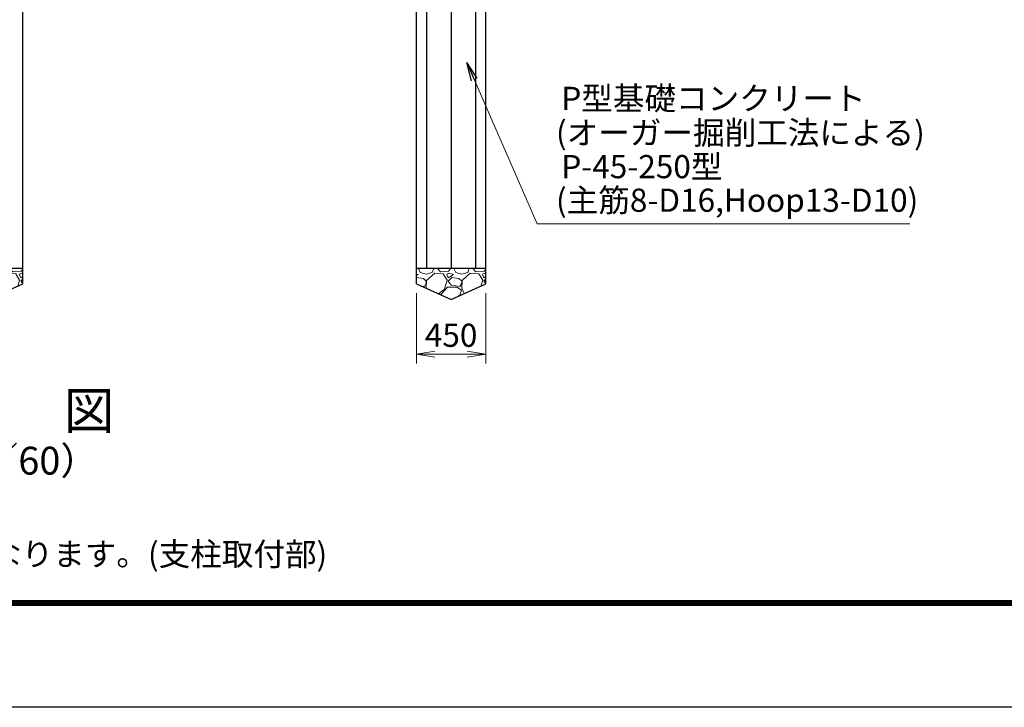
# Model space of a CAD drawing. Units: millimetres. Extents: x 0 to 25200, y 0 to 17820.
# Drawn here: x 5365 to 11744, y 0 to 4453 of the extents above; entities that cross this region are included whole.
import ezdxf
from ezdxf.enums import TextEntityAlignment as Align

# ---------------------------------------------------------------- set-up
doc = ezdxf.new("R2010")
doc.units = ezdxf.units.MM
doc.header["$LTSCALE"] = 5
doc.header["$MEASUREMENT"] = 0
doc.header["$PDMODE"] = 35
doc.layers.get('Defpoints').update_dxf_attribs({"color": 8})
for name, color, linetype in [('D-BGD', 7, 'Continuous'), ('D-STR4', 7, 'Continuous'), ('D-TTL', 2, 'Continuous')]:
    doc.layers.add(name, color=color, linetype=linetype)
for name, color, linetype, lineweight in [('D-DCR-HCH', 7, 'Continuous', 13), ('D-STR-DIM', 7, 'Continuous', 13), ('D-STR-TXT', 7, 'Continuous', 13), ('D-TTL-TXT', 7, 'Continuous', 13)]:
    doc.layers.add(name, color=color, linetype=linetype, lineweight=lineweight)
doc.styles.add('ゴシック', font='txt')
doc.dimstyles.new('STYLE', dxfattribs={"dimscale": 60, "dimtxt": 2.5, "dimasz": 2, "dimexe": 1, "dimexo": 1, "dimgap": 0.8, "dimtad": 1, "dimdsep": 46, "dimtxsty": 'ゴシック', "dimblk": 'OPEN', "dimcen": 1e-08, "dimclrd": 256, "dimclre": 256, "dimclrt": 256, "dimadec": 0, "dimazin": 2, "dimtfac": 1, "dimtmove": 2, "dimatfit": 3, "dimldrblk": 'OPEN', "dimfxl": 0, "dimtolj": 1, "dimtzin": 0, "dimlwd": -1, "dimlwe": -1, "dimarcsym": 0})

# ---------------------------------------------------------------- blocks, each defined once
blk = doc.blocks.new('_Open')
at = {"color": 0, "linetype": 'ByBlock', "lineweight": -2}
for p, q in [((-1, 0.167), (0, 0)), ((-1, -0.167), (0, 0)), ((0, 0), (-1, 0))]:
    blk.add_line(p, q, dxfattribs=at)
blk = doc.blocks.new('*D33')
at = {"layer": 'D-STR-DIM'}
for p, q in [((7935, 2681.7), (7935, 2226.3)), ((8385, 2681.7), (8385, 2226.3)), ((8055, 2286.3), (8265, 2286.3))]:
    blk.add_line(p, q, dxfattribs=at)
at = {"layer": 'Defpoints', "color": 0}
for p in [(7935, 2741.7), (8385, 2741.7), (8385, 2286.3)]:
    blk.add_point(p, dxfattribs=at)
at = {"layer": 'D-STR-DIM', "xscale": 120, "yscale": 120, "zscale": 120, "rotation": 180}
blk.add_blockref('_Open', (7935, 2286.3), dxfattribs=at)
at = {"layer": 'D-STR-DIM', "xscale": 120, "yscale": 120, "zscale": 120}
blk.add_blockref('_Open', (8385, 2286.3), dxfattribs=at)
at = {"layer": 'D-STR-DIM', "insert": (8160, 2409.3), "char_height": 150, "attachment_point": 5, "style": 'ゴシック'}
blk.add_mtext('\\A1;450', dxfattribs=at)

msp = doc.modelspace()

# ---------------------------------------------------------------- hatches: boundary and pattern name
at = {"layer": 'D-DCR-HCH'}
h = msp.add_hatch(dxfattribs=at)
h.set_pattern_fill('GRAVEL', color=256, scale=230)
h.set_pattern_definition([(228.01279, (13213.09, 16186.33), (-1840, -2070), [30.9433, -3063.3903]), (184.96974, (13192.389, 16163.329), (2760, 230), [53.0996, -5256.8627]), (132.51045, (13139.489, 16158.73), (2300, -2530), [37.4412, -3706.6875]), (267.27369, (13049.789, 16101.229), (230, 4600), [48.3547, -4787.1183]), (292.833654, (13047.489, 16052.929), (-1150, 2760), [47.4156, -4694.1558]), (357.27369, (13065.889, 16009.229), (-4600, 230), [48.3547, -4787.1183]), (37.69424, (13114.189, 16006.9294), (-2990, -2300), [63.9467, -6330.7152]), (72.25533, (13164.789, 16046.029), (1610, 5060), [60.3722, -5976.854]), (121.429566, (13183.189, 16103.529), (-1840, 2990), [48.5185, -4803.3368]), (175.23636, (13157.89, 16144.93), (2530, -230), [55.3914, -2714.1754]), (222.39744, (13102.689, 16149.5294), (-2760, -2530), [71.633, -7091.6763]), (138.81407, (13277.49, 16098.93), (-1610, 1380), [24.4492, -2420.4843]), (171.469234, (13259.089, 16115.029), (2990, -460), [46.5145, -4604.9476]), (225, (13213.09, 16121.93), (-3e-14, -230), [32.5268, -292.7423]), (203.1986, (13196.99, 16149.53), (1150, 460), [17.5163, -1734.1115]), (291.8014, (13180.89, 16142.63), (-230, 690), [24.7717, -1213.8162]), (30.96376, (13190.09, 16119.63), (690, 460), [40.2337, -1300.8853]), (161.56505, (13224.59, 16140.33), (460, -230), [29.093, -698.231]), (16.38954, (13047.489, 16142.63), (2300, 690), [40.756, -4034.8544]), (70.34618, (13086.589, 16154.13), (-920, -2530), [34.192, -3385.0038]), (293.1986, (13224.59, 16186.33), (-460, 1150), [35.0324, -1716.5954]), (343.61046, (13238.389, 16154.13), (-2300, 690), [40.756, -4034.8544]), (339.44395, (13047.49, 16000.03), (-1150, 460), [39.3024, -1925.8185]), (294.77514, (13084.289, 15986.23), (-1150, 2530), [32.931, -3260.168]), (66.8014, (13226.89, 15956.33), (460, 1150), [35.0324, -1716.5954]), (17.35402, (13240.689, 15988.53), (-2990, -920), [38.555, -3816.9474]), (69.44395, (13114.19, 15956.33), (-460, -1150), [19.6512, -1945.4697]), (101.30993, (13213.09, 15956.33), (-230, 920), [11.7277, -1161.0468]), (165.96376, (13210.79, 15967.83), (690, -230), [47.4156, -900.8986]), (186.00901, (13164.789, 15979.33), (2300, 230), [43.9415, -4350.2023]), (303.69007, (13190.09, 16098.93), (-230, 460), [33.171, -796.1057]), (353.157227, (13208.489, 16071.329), (3910, -460), [57.9126, -5733.3394]), (60.9454, (13265.99, 16064.43), (-920, -1610), [23.68, -2344.315]), (90, (13277.5, 16085.13), (-230, 230), [13.8, -216.2]), (120.25644, (13160.19, 15986.23), (920, -1610), [31.9525, -3163.3096]), (48.01279, (13144.09, 16013.83), (1840, 2070), [61.8866, -3032.447]), (0, (13185.5, 16059.83), (230, 230), [59.8, -170.2]), (325.30485, (13245.289, 16059.83), (2300, -1610), [36.3662, -3600.253]), (254.0546, (13275.19, 16039.13), (-230, -920), [33.4885, -1640.9368]), (207.645975, (13265.989, 16006.929), (-4370, -2300), [54.525, -5397.979]), (175.42608, (13217.689, 15981.629), (-2990, 230), [57.6838, -5710.687])])
h.paths.add_polyline_path([(5159.9775, 2641.6847), (5384.9775, 2741.6847), (5384.9775, 2841.6847), (4934.9775, 2841.6847), (4934.9775, 2741.6847)])
h = msp.add_hatch(dxfattribs=at)
h.set_pattern_fill('GRAVEL', color=256, scale=230)
h.set_pattern_definition([(228.01279, (16213.09, 16186.33), (-1840, -2070), [30.9433, -3063.3903]), (184.96974, (16192.389, 16163.329), (2760, 230), [53.0996, -5256.8627]), (132.51045, (16139.489, 16158.73), (2300, -2530), [37.4412, -3706.6875]), (267.27369, (16049.789, 16101.229), (230, 4600), [48.3547, -4787.1183]), (292.833654, (16047.489, 16052.929), (-1150, 2760), [47.4156, -4694.1558]), (357.27369, (16065.889, 16009.229), (-4600, 230), [48.3547, -4787.1183]), (37.69424, (16114.189, 16006.9294), (-2990, -2300), [63.9467, -6330.7152]), (72.25533, (16164.789, 16046.029), (1610, 5060), [60.3722, -5976.854]), (121.429566, (16183.189, 16103.529), (-1840, 2990), [48.5185, -4803.3368]), (175.23636, (16157.89, 16144.93), (2530, -230), [55.3914, -2714.1754]), (222.39744, (16102.689, 16149.5294), (-2760, -2530), [71.633, -7091.6763]), (138.81407, (16277.49, 16098.93), (-1610, 1380), [24.4492, -2420.4843]), (171.469234, (16259.089, 16115.029), (2990, -460), [46.5145, -4604.9476]), (225, (16213.09, 16121.93), (-3e-14, -230), [32.5268, -292.7423]), (203.1986, (16196.99, 16149.53), (1150, 460), [17.5163, -1734.1115]), (291.8014, (16180.89, 16142.63), (-230, 690), [24.7717, -1213.8162]), (30.96376, (16190.09, 16119.63), (690, 460), [40.2337, -1300.8853]), (161.56505, (16224.59, 16140.33), (460, -230), [29.093, -698.231]), (16.38954, (16047.489, 16142.63), (2300, 690), [40.756, -4034.8544]), (70.34618, (16086.589, 16154.13), (-920, -2530), [34.192, -3385.0038]), (293.1986, (16224.59, 16186.33), (-460, 1150), [35.0324, -1716.5954]), (343.61046, (16238.389, 16154.13), (-2300, 690), [40.756, -4034.8544]), (339.44395, (16047.49, 16000.03), (-1150, 460), [39.3024, -1925.8185]), (294.77514, (16084.289, 15986.23), (-1150, 2530), [32.931, -3260.168]), (66.8014, (16226.89, 15956.33), (460, 1150), [35.0324, -1716.5954]), (17.35402, (16240.689, 15988.53), (-2990, -920), [38.555, -3816.9474]), (69.44395, (16114.19, 15956.33), (-460, -1150), [19.6512, -1945.4697]), (101.30993, (16213.09, 15956.33), (-230, 920), [11.7277, -1161.0468]), (165.96376, (16210.79, 15967.83), (690, -230), [47.4156, -900.8986]), (186.00901, (16164.789, 15979.33), (2300, 230), [43.9415, -4350.2023]), (303.69007, (16190.09, 16098.93), (-230, 460), [33.171, -796.1057]), (353.157227, (16208.489, 16071.329), (3910, -460), [57.9126, -5733.3394]), (60.9454, (16265.99, 16064.43), (-920, -1610), [23.68, -2344.315]), (90, (16277.5, 16085.13), (-230, 230), [13.8, -216.2]), (120.25644, (16160.19, 15986.23), (920, -1610), [31.9525, -3163.3096]), (48.01279, (16144.09, 16013.83), (1840, 2070), [61.8866, -3032.447]), (0, (16185.5, 16059.83), (230, 230), [59.8, -170.2]), (325.30485, (16245.289, 16059.83), (2300, -1610), [36.3662, -3600.253]), (254.0546, (16275.19, 16039.13), (-230, -920), [33.4885, -1640.9368]), (207.645975, (16265.989, 16006.929), (-4370, -2300), [54.525, -5397.979]), (175.42608, (16217.689, 15981.629), (-2990, 230), [57.6838, -5710.687])])
h.paths.add_polyline_path([(8159.9775, 2641.6847), (8384.9775, 2741.6847), (8384.9775, 2841.6847), (7934.9775, 2841.6847), (7934.9775, 2741.6847)])

# ---------------------------------------------------------------- linework, layer by layer
at = {"layer": 'D-BGD'}
for p, q in [((5384.9775, 2841.6847), (4934.9775, 2841.6847)), ((8384.9775, 2841.6847), (7934.9775, 2841.6847))]:
    msp.add_line(p, q, dxfattribs=at)
at = {"layer": 'D-STR4'}
for p, q in [((5384.9775, 2741.6847), (5384.9775, 5341.6847)), ((7934.9775, 2741.6847), (7934.9775, 5341.6847)), ((8000.8785, 5341.6847), (8000.8785, 2841.6847)), ((8159.9775, 5341.6847), (8159.9775, 2841.6847)), ((8319.0766, 5341.6847), (8319.0766, 2841.6847)), ((8384.9775, 2741.6847), (8384.9775, 5341.6847)), ((5159.9775, 2641.6847), (5384.9775, 2741.6847)), ((7934.9775, 2741.6847), (8159.9775, 2641.6847)), ((8159.9775, 2641.6847), (8384.9775, 2741.6847))]:
    msp.add_line(p, q, dxfattribs=at)
at = {"layer": 'D-TTL'}
msp.add_lwpolyline([(0, 17820), (25200, 17820), (25200, 0), (0, 0)], close=True, dxfattribs=at)
at = {"layer": 'D-TTL', "color": 7}
for points in [[(810, 17160), (24390, 17160), (24390, 660.0001), (810, 660.0001)], [(817.5, 17152.5), (24382.5, 17152.5), (24382.5, 667.5001), (817.5, 667.5001)], [(825, 17145), (24375, 17145), (24375, 675.0001), (825, 675.0001)], [(832.5, 17137.5), (24367.5, 17137.5), (24367.5, 682.5001), (832.5, 682.5001)], [(840, 17130), (24360, 17130), (24360, 690.0001), (840, 690.0001)]]:
    msp.add_lwpolyline(points, close=True, dxfattribs=at)

# ---------------------------------------------------------------- texts
at = {"layer": 'D-STR-TXT', "style": 'ゴシック'}
for s, p in [('P型基礎コンクリート', (8873.9076, 3868.0674)), ('(オーガー掘削工法による)', (8839.6436, 3645.4024)), ('P-45-250型', (8873.9076, 3426.3161)), ('(主筋8-D16,Hoop13-D10)', (8839.6436, 3208.5623))]:
    msp.add_text(s, height=150, dxfattribs=at).set_placement(p)
at = {"layer": 'D-TTL-TXT', "style": 'ゴシック'}
for s, height, p in [('正\u3000面\u3000図', 240, (5159.9775, 1891.0283)), ('（S=1／60）', 180, (5159.9775, 1573.8408))]:
    msp.add_text(s, height=height, dxfattribs=at).set_placement(p, align=Align.MIDDLE)
at = {"layer": 'D-TTL-TXT', "linetype": 'Continuous', "style": 'ゴシック'}
msp.add_text('※本製品は胴縁に現場孔あけが必要な製品になります。(支柱取付部)', height=150, dxfattribs=at).set_placement((1080, 916.9464))

# ---------------------------------------------------------------- dimensions: what is measured, and where the dimension line sits
at = {"layer": 'D-STR-DIM'}
dim = msp.add_linear_dim(base=(8384.9775, 2286.3387), p1=(7934.9775, 2741.6847), p2=(8384.9775, 2741.6847), dimstyle='STYLE', dxfattribs=at)
dim.commit()
dim.dimension.update_dxf_attribs({"geometry": '*D33', "text_midpoint": (8159.9775, 2409.3387)})

# ---------------------------------------------------------------- leaders
at = {"layer": 'D-STR-TXT'}
msp.add_leader([(8262.1154, 4175.6606), (8716.5675, 3131.2476), (11133.0446, 3131.2476)], dimstyle='STYLE', override={"dimscale": 60, "dimgap": 0.8, "dimtad": 1}, dxfattribs=at)

doc.saveas('drawing.dxf')
